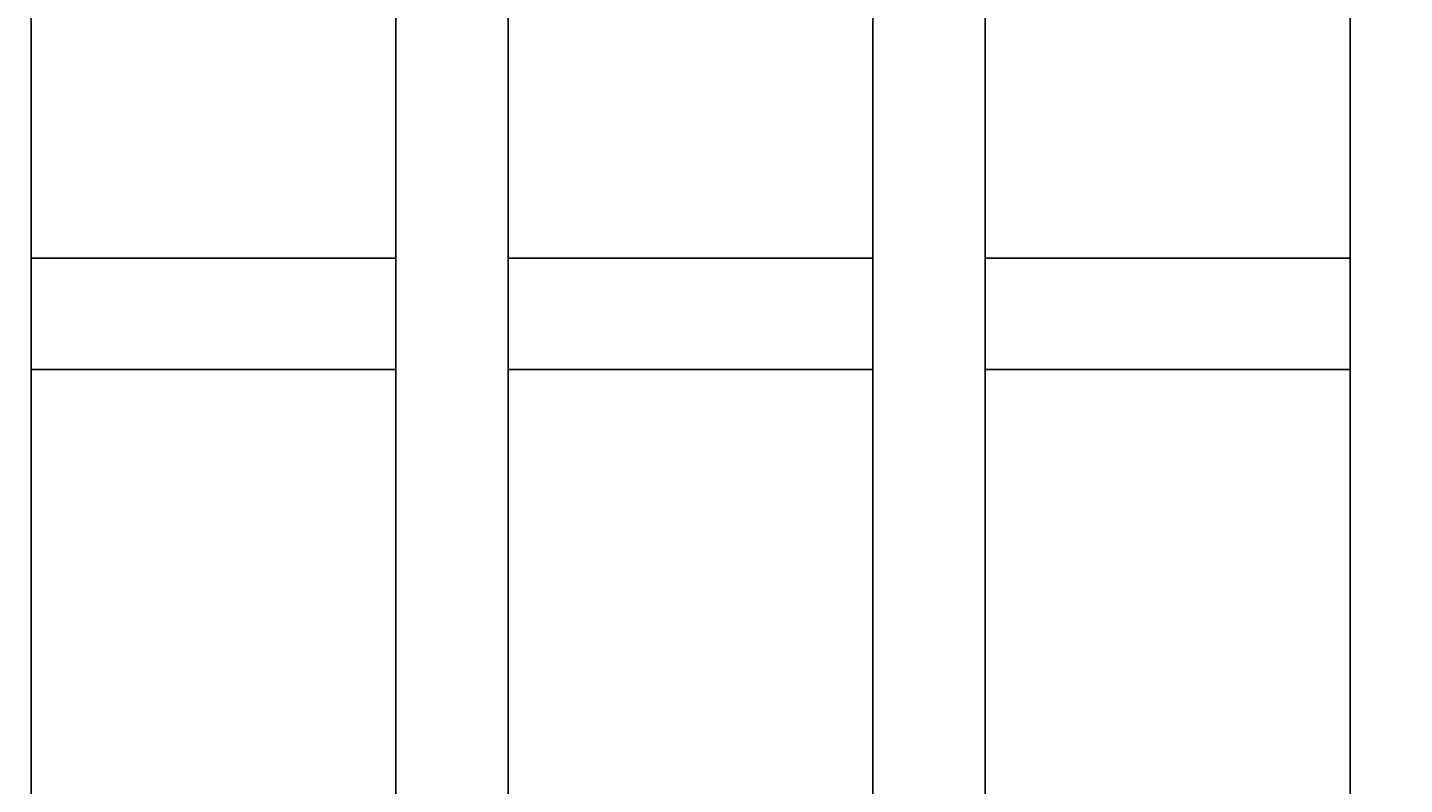
# Model space of a CAD drawing. Units: millimetres. Extents: x -365 to 2818, y -344 to 1467.
# Drawn here: x 88 to 186, y 1203 to 1257 of the extents above; entities that cross this region are included whole.
import ezdxf

# ---------------------------------------------------------------- set-up
doc = ezdxf.new("R2010")
doc.units = ezdxf.units.MM
doc.header["$MEASUREMENT"] = 0
doc.layers.add('A-ANNO-DIMS', color=6, linetype='Continuous', lineweight=15)
doc.layers.add('A-PLAN', color=1, linetype='Continuous', lineweight=25)
doc.styles.add('DIMENSIONS', font='txt', dxfattribs={"width": 0.75})
doc.dimstyles.new('Standard_MM', dxfattribs={"dimtxt": 0.09375, "dimasz": 0.09375, "dimexe": 0.0625, "dimexo": 0.0625, "dimgap": 0.03125, "dimtad": 1, "dimdec": 0, "dimrnd": 5, "dimzin": 3, "dimdsep": 46, "dimtxsty": 'DIMENSIONS', "dimblk": 'ARCHTICK', "dimcen": 0.09, "dimdle": 0.0625, "dimclre": 256, "dimclrt": 256, "dimadec": 0, "dimazin": 0, "dimtfac": 1, "dimtdec": 0, "dimtix": 1, "dimtmove": 2, "dimatfit": 3, "dimldrblk": 'OPEN90', "dimfxl": 1, "dimfrac": 1, "dimtolj": 1, "dimtzin": 0, "dimlwd": -1, "dimlwe": -1, "dimarcsym": 0})

# ---------------------------------------------------------------- blocks, each defined once
blk = doc.blocks.new('_ArchTick')
at = {"color": 0, "linetype": 'ByBlock', "const_width": 0.15}
blk.add_lwpolyline([(-0.5, -0.5), (0.5, 0.5)], dxfattribs=at)
blk = doc.blocks.new('*D24')
at = {"layer": 'A-ANNO-DIMS', "transparency": 16777216}
for p, q in [((-118.056, 1258.688), (-118.056, 1451.5)), ((1506.944, 1249.5), (1506.944, 1451.5))]:
    blk.add_line(p, q, dxfattribs=at)
at = {"layer": 'A-ANNO-DIMS', "color": 0, "transparency": 16777216}
blk.add_line((-130.056, 1439.5), (1518.944, 1439.5), dxfattribs=at)
at = {"layer": 'Defpoints', "color": 0, "transparency": 16777216}
for p in [(1506.944, 1439.5), (-118.056, 1246.688), (1506.944, 1237.5)]:
    blk.add_point(p, dxfattribs=at)
at = {"layer": 'A-ANNO-DIMS', "color": 0, "transparency": 16777216, "xscale": 18, "yscale": 18, "zscale": 18, "rotation": 180}
blk.add_blockref('_ArchTick', (-118.056, 1439.5), dxfattribs=at)
at = {"layer": 'A-ANNO-DIMS', "color": 0, "transparency": 16777216, "xscale": 18, "yscale": 18, "zscale": 18}
blk.add_blockref('_ArchTick', (1506.944, 1439.5), dxfattribs=at)
at = {"layer": 'A-ANNO-DIMS', "transparency": 16777216, "insert": (694.444, 1454.689), "char_height": 18, "attachment_point": 5, "style": 'DIMENSIONS'}
blk.add_mtext('\\A1;1625mm', dxfattribs=at)
blk = doc.blocks.new('_Open90')
at = {"color": 0, "linetype": 'ByBlock', "lineweight": -2}
for p, q in [((0, 0), (-1, 0)), ((-0.5, 0.5), (0, 0)), ((0, 0), (-0.5, -0.5))]:
    blk.add_line(p, q, dxfattribs=at)

msp = doc.modelspace()

# ---------------------------------------------------------------- linework, layer by layer
at = {"layer": 'A-PLAN'}
for points in [[(88.118, 1305.079), (88.14, 1305.033), (88.161, 1304.986), (88.18, 1304.939), (88.198, 1304.891), (88.215, 1304.842), (88.231, 1304.793), (88.245, 1304.744), (88.258, 1304.694), (88.269, 1304.644), (88.279, 1304.593), (88.288, 1304.542), (88.295, 1304.492), (88.301, 1304.441), (88.305, 1304.39), (88.308, 1304.339), (88.309, 1304.288), (88.309, 1242.07), (88.309, 994.329)], [(114.23, 1304.288), (114.23, 1242.07), (114.23, 994.329)], [(122.205, 994.329), (122.205, 1242.07), (122.205, 1304.288)], [(148.125, 1304.288), (148.125, 1242.07), (148.125, 994.329)], [(156.101, 994.329), (156.101, 1242.07), (156.101, 1304.288)], [(182.021, 1304.288), (182.021, 1242.07), (182.021, 994.329)], [(88.309, 1240.758), (114.23, 1240.758)], [(122.205, 1240.758), (148.125, 1240.758)], [(156.101, 1240.758), (182.021, 1240.758)], [(114.23, 1232.851), (88.309, 1232.851)], [(148.125, 1232.851), (122.205, 1232.851)], [(182.021, 1232.851), (156.101, 1232.851)]]:
    msp.add_lwpolyline(points, dxfattribs=at)

# ---------------------------------------------------------------- dimensions: what is measured, and where the dimension line sits
at = {"layer": 'A-ANNO-DIMS'}
dim = msp.add_linear_dim(base=(1506.944, 1439.5), p1=(-118.056, 1246.688), p2=(1506.944, 1237.5), dimstyle='Standard_MM', override={"dimpost": 'mm'}, dxfattribs=at)
dim.commit()
dim.dimension.update_dxf_attribs({"geometry": '*D24', "text_midpoint": (694.444, 1454.689)})

doc.saveas('drawing.dxf')
